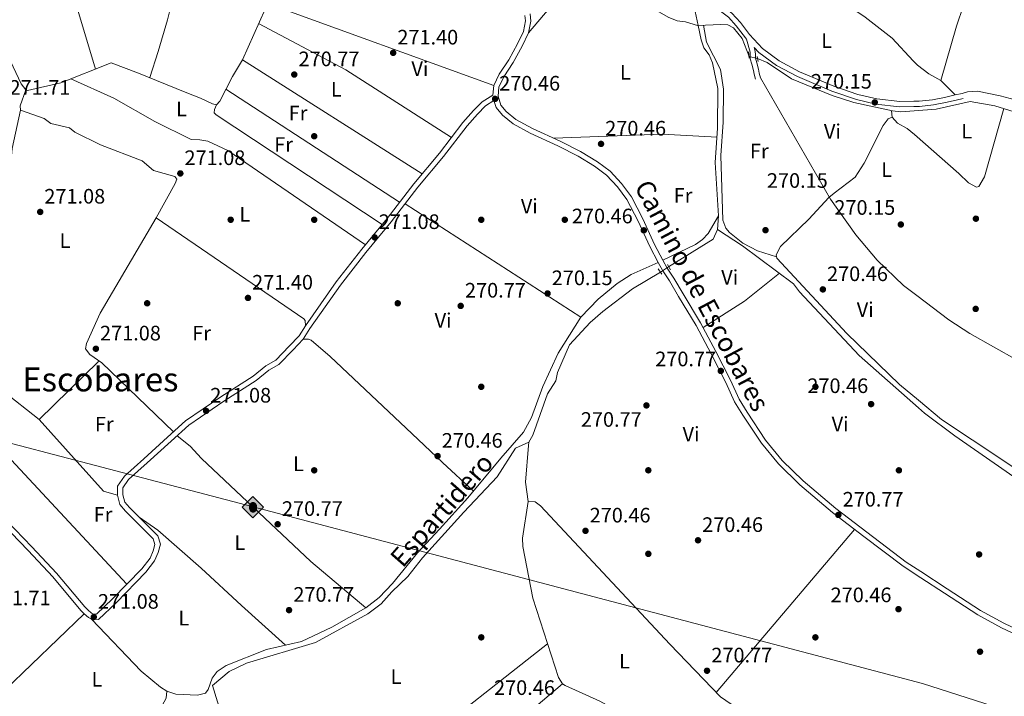
# Model space of a CAD drawing. Extents: x 601504 to 608465, y 673855 to 678585.
# Drawn here: x 604559 to 605030, y 675192 to 675516 of the extents above; entities that cross this region are included whole.
import ezdxf
from ezdxf.enums import TextEntityAlignment as Align

# ---------------------------------------------------------------- set-up
doc = ezdxf.new("R2010")
doc.units = 0
doc.header["$MEASUREMENT"] = 0
for name, pattern in [('DGN Style 2', [85.71429, 51.428574, -34.285716]), ('DGN Style 3', [120.00000600000001, 85.71429, -34.285716]), ('DGN Style 5', [60.000003, 25.714287, -34.285716])]:
    doc.linetypes.add(name, pattern=pattern)
for name, color, linetype in [('Nivel 13', 7, 'Continuous'), ('Nivel 17', 7, 'Continuous'), ('Nivel 21', 7, 'Continuous'), ('Nivel 22', 7, 'Continuous'), ('Nivel 34', 7, 'Continuous'), ('Nivel 36', 7, 'Continuous'), ('Nivel 37', 7, 'Continuous'), ('Nivel 41', 7, 'Continuous'), ('Nivel 43', 7, 'Continuous'), ('Nivel 44', 7, 'Continuous'), ('Nivel 45', 7, 'Continuous'), ('Nivel 7', 7, 'Continuous')]:
    doc.layers.add(name, color=color, linetype=linetype)
doc.styles.add('Style-arial', font='arial.shx', dxfattribs={"bigfont": 'arialbig.shx'})
doc.styles.add('Style-ariali', font='ariali.shx', dxfattribs={"bigfont": 'arialibig.shx'})
doc.styles.add('Style-arialn', font='arialn.shx', dxfattribs={"bigfont": 'arialnbig.shx'})
doc.styles.add('Style-times', font='times.shx', dxfattribs={"bigfont": 'timesbig.shx'})

# ---------------------------------------------------------------- blocks, each defined once
blk = doc.blocks.new('5PATER_1')
at = {"layer": 'Nivel 7', "linetype": 'Continuous', "lineweight": 0}
h = blk.add_hatch(color=53, dxfattribs=at)
edge = h.paths.add_edge_path()
edge.add_ellipse((0, 0), major_axis=(-1.095731442945027, -1.110710700472634), ratio=0.9994222409660316, start_angle=0, end_angle=360)
blk = doc.blocks.new('5PERFI')
at = {"layer": 'Nivel 17', "linetype": 'Continuous', "lineweight": 0}
h = blk.add_hatch(color=7, dxfattribs=at)
edge = h.paths.add_edge_path()
edge.add_arc((0, 0), 1.55999999938624, 315.0000000018422, 675.0000000018422)
blk = doc.blocks.new('5ROLEO')
at = {"layer": 'Nivel 34', "linetype": 'Continuous', "lineweight": 0}
for color, points in [(2, [(-0.1480000000447035, -5.195999999996275), (-5.238000000128523, -0.1059999999124557), (-0.1480000000447035, 4.984000000171363), (-0.008000000147148967, 2.394000000087544), (-0.004000000189989805, 2.394000000087544), (-0.549000000115484, 2.324000000022352), (-1.009000000078231, 2.114000000059605), (-1.384000000078231, 1.764000000199303), (-1.679000000003725, 1.264000000199303), (-1.874000000068918, 0.6190000001806766), (-1.934000000124797, -0.1859999999869615), (-1.899000000208616, -0.7609999999403954), (-1.793999999994412, -1.265999999828637), (-1.619000000180677, -1.710999999893829), (-1.364000000059605, -2.091000000014901), (-1.094000000040978, -2.360999999800697), (-0.7740000002086163, -2.550999999977648), (-0.4090000002179295, -2.660999999847263), (0.0009999999310821295, -2.700999999884516), (-0.003000000026077032, -2.700999999884516)]), (2, [(-0.1480000000447035, -5.195999999996275), (-0.003000000026077032, -2.700999999884516), (0.0009999999310821295, -2.700999999884516), (0.4059999999590218, -2.660999999847263), (0.7709999999497086, -2.545999999856576), (1.085999999893829, -2.355999999912456), (1.360999999800697, -2.085999999893829), (1.610999999800697, -1.706000000005588), (1.790999999968335, -1.255999999819323), (1.895999999949709, -0.7409999999217689), (1.93099999986589, -0.1559999999590218), (1.895999999949709, 0.4189999999944121), (1.795999999856576, 0.9290000000037253), (1.625999999931082, 1.364000000059605), (1.390999999828637, 1.734000000171363), (1.100999999791384, 2.019000000087544), (0.7709999999497086, 2.229000000050291), (0.4059999999590218, 2.34900000016205), (-0.004000000189989805, 2.394000000087544), (-0.008000000147148967, 2.394000000087544), (-0.1480000000447035, 4.984000000171363), (4.941999999806285, -0.1059999999124557)]), (7, [(-0.003000000026077032, -2.700999999884516), (-0.003000000026077032, -2.700609755986035), (-0.4090000002179295, -2.660999999847263), (-0.7740000002086163, -2.550999999977648), (-1.094000000040978, -2.360999999800697), (-1.364000000059605, -2.091000000014901), (-1.619000000180677, -1.710999999893829), (-1.793999999994412, -1.265999999828637), (-1.899000000208616, -0.7609999999403954), (-1.934000000124797, -0.1859999999869615), (-1.874000000068918, 0.6190000001806766), (-1.679000000003725, 1.264000000199303), (-1.384000000078231, 1.764000000199303), (-1.009000000078231, 2.114000000059605), (-0.549000000115484, 2.324000000022352), (-0.008000000147148967, 2.393000000156462), (-0.007000000216066837, 1.54300000006333), (-0.2490000000689179, 1.519000000087544), (-0.4740000001620501, 1.439000000013039), (-0.674000000115484, 1.309000000124797), (-0.8490000001620501, 1.12900000018999), (-0.9940000001806766, 0.8940000000875443), (-1.09900000016205, 0.6040000000502914), (-1.159000000217929, 0.2540000001899898), (-1.179000000003725, -0.1509999998379499), (-1.159000000217929, -0.5509999999776483), (-1.09900000016205, -0.8959999999497086), (-0.9940000001806766, -1.185999999986961), (-0.8390000001527369, -1.425999999977648), (-0.6640000001061708, -1.610999999800697), (-0.459000000031665, -1.74599999981001), (-0.2390000000596046, -1.825999999884516), (-0.003000000026077032, -1.851000000024214), (-0.003000000026077032, -2.700609755986035), (0.0009999999310821295, -2.700999999884516)]), (2, [(0.0009999999310821295, -1.851000000024214), (-0.2390000000596046, -1.825999999884516), (-0.459000000031665, -1.74599999981001), (-0.6640000001061708, -1.610999999800697), (-0.8390000001527369, -1.425999999977648), (-0.9940000001806766, -1.185999999986961), (-1.09900000016205, -0.8959999999497086), (-1.159000000217929, -0.5509999999776483), (-1.179000000003725, -0.1509999998379499), (-1.159000000217929, 0.2540000001899898), (-1.09900000016205, 0.6040000000502914), (-0.9940000001806766, 0.8940000000875443), (-0.8490000001620501, 1.12900000018999), (-0.674000000115484, 1.309000000124797), (-0.4740000001620501, 1.439000000013039), (-0.2490000000689179, 1.519000000087544), (0.0009999999310821295, 1.543999999994412), (0.2509999999310821, 1.519000000087544), (0.4759999997913837, 1.439000000013039), (0.6759999999776483, 1.314000000013039), (0.8509999997913837, 1.134000000078231), (0.9959999998100102, 0.8989999999757856), (1.095999999903142, 0.6140000000596046), (1.155999999959022, 0.2690000000875443), (1.175999999977648, -0.1309999998193234), (1.155999999959022, -0.540999999968335), (1.090999999782071, -0.8959999999497086), (0.985999999800697, -1.190999999875203), (0.8459999999031425, -1.43099999986589), (0.665999999968335, -1.615999999921769), (0.4659999997820705, -1.74599999981001), (0.2459999998100102, -1.825999999884516)]), (7, [(-0.003000000026077032, -2.700999999884516), (-0.003000000026077032, -1.851000000024214), (0.0009999999310821295, -1.851000000024214), (0.2459999998100102, -1.825999999884516), (0.4659999997820705, -1.74599999981001), (0.665999999968335, -1.615999999921769), (0.8459999999031425, -1.43099999986589), (0.985999999800697, -1.190999999875203), (1.090999999782071, -0.8959999999497086), (1.155999999959022, -0.540999999968335), (1.175999999977648, -0.1309999998193234), (1.155999999959022, 0.2690000000875443), (1.095999999903142, 0.6140000000596046), (0.9959999998100102, 0.8989999999757856), (0.8509999997913837, 1.134000000078231), (0.6759999999776483, 1.314000000013039), (0.4759999997913837, 1.439000000013039), (0.2509999999310821, 1.519000000087544), (0.0009999999310821295, 1.543999999994412), (-0.007000000216066837, 1.54300000006333), (-0.008000000147148967, 2.393000000156462), (-0.004000000189989805, 2.394000000087544), (0, 2.393000000156462), (0.4059999999590218, 2.34900000016205), (0.7709999999497086, 2.229000000050291), (1.100999999791384, 2.019000000087544), (1.390999999828637, 1.734000000171363), (1.625999999931082, 1.364000000059605), (1.795999999856576, 0.9290000000037253), (1.895999999949709, 0.4189999999944121), (1.93099999986589, -0.1559999999590218), (1.895999999949709, -0.7409999999217689), (1.790999999968335, -1.255999999819323), (1.610999999800697, -1.706000000005588), (1.360999999800697, -2.085999999893829), (1.085999999893829, -2.355999999912456), (0.7709999999497086, -2.545999999856576), (0.4059999999590218, -2.660999999847263), (0.0009999999310821295, -2.700999999884516)])]:
    blk.add_hatch(color=color, dxfattribs=at).paths.add_polyline_path(points)
at = {"layer": 'Nivel 34', "color": 7, "linetype": 'Continuous', "lineweight": 0, "flags": 128}
blk.add_lwpolyline([(-0.1440000000875443, -5.195999999996275), (4.945999999996275, -0.1059999999124557), (-0.1440000000875443, 4.984000000171363), (-5.234000000171363, -0.1059999999124557), (-0.1440000000875443, -5.195999999996275)], dxfattribs=at)

msp = doc.modelspace()

# ---------------------------------------------------------------- linework, layer by layer
at = {"layer": 'Nivel 13', "color": 4, "linetype": 'Continuous', "lineweight": 0, "flags": 128}
for points, elevation in [([(604883.8160000001, 675513.047), (604882.449, 675519.685)], 270.812), ([(604561.905, 675482.1540000001), (604559.702, 675485.0449999999), (604554.584, 675495.899), (604549.51, 675503.8300000001), (604547.1980000001, 675505.4480000001), (604545.1599999999, 675505.7990000001), (604542.112, 675505.6270000001), (604528.952, 675501.747), (604515.595, 675499.605), (604511.068, 675499.321), (604493.787, 675500.6810000001), (604485.5279999999, 675499.7990000001)], 271.362), ([(604561.905, 675482.1540000001), (604559.2220000001, 675474.4880000001), (604559.379, 675472.4569999999), (604570.6229999999, 675468.4299999999), (604573.835, 675466.0630000001), (604582.7609999999, 675464.034), (604585.334, 675461.912), (604597.6499999999, 675455.871), (604617.564, 675448.155), (604623.0959999999, 675443.662), (604633.179, 675440.7609999999), (604634.2139999999, 675439.5050000001), (604633.4839999999, 675437.334), (604624.3219999999, 675420.9310000001)], 271.362)]:
    msp.add_lwpolyline(points, dxfattribs=dict(at, elevation=elevation))
at = {"layer": 'Nivel 13', "color": 4, "linetype": 'Continuous', "lineweight": 0, "extrusion": (-0.1622221251408338, 0.2334042067330746, 0.9587525532660114), "elevation": 59777.37208477895, "flags": 128}
msp.add_lwpolyline([(-882148.0104282703, -200675.8697447049), (-882173.0407646513, -200674.5293378114), (-882177.4410250392, -200677.1925609569)], dxfattribs=at)
at = {"layer": 'Nivel 13', "color": 4, "linetype": 'Continuous', "lineweight": 0}
for points in [[(604883.8160000001, 675513.047, 270.812), (604894.541, 675513.578, 270.605), (604898.0390000001, 675513.3119999999, 270.605), (604900.7280000001, 675511.9539999999, 270.605), (604904.929, 675506.8300000001, 270.605), (604908.2490000001, 675498.185, 270.605)], [(604893.1610000001, 675415.352, 270.812), (604893.6370000001, 675421.841, 270.434), (604892.051, 675447.426, 270.434), (604893.186, 675463.8330000001, 270.812), (604893.3060000001, 675482.8389999999, 270.812), (604890.7720000001, 675495.192, 270.812), (604889.065, 675498.916, 270.812), (604886.537, 675502.31, 270.812), (604885.247, 675506.0970000001, 270.812), (604883.8160000001, 675513.047, 270.812)], [(604665.649, 675496.6529999999, 271.362), (604660.939, 675488.577, 270.605), (604654.7590000001, 675476.7930000001, 271.362), (604653.1340000001, 675474.99, 271.362), (604651.3470000001, 675475.4720000001, 270.605), (604645.5860000001, 675478.3090000001, 271.362), (604638.1499999999, 675481.1329999999, 271.458), (604615.8840000001, 675490.2520000001, 270.51), (604602.7609999999, 675495.2139999999, 271.362), (604578.6300000001, 675485.5789999999, 271.362), (604562.7039999999, 675481.852, 271.362), (604561.905, 675482.1540000001, 271.362)], [(604912.2620000001, 675497.2930000001, 270.605), (604916.9880000001, 675495.291, 270.605), (604928.5419999999, 675487.456, 270.226), (604948.014, 675479.514, 270.226), (604958.473, 675476.2220000001, 269.957), (604977, 675472.0959999999, 270.226), (604980.993, 675471.736, 270.226), (604987.2380000001, 675472.173, 270.226)], [(605055.288, 675465.4880000001, 270.481), (605025.8929999999, 675474.5360000001, 270.226), (605014.1070000001, 675476.585, 270.226), (604997.8300000001, 675472.913, 270.226), (604987.2380000001, 675472.173, 270.226)], [(604893.1610000001, 675415.352, 270.812), (604905.159, 675407.587, 271.57), (604929.4480000001, 675389.3910000001, 270.812), (604932.3319999999, 675385.5150000001, 270.434), (604961.0360000001, 675354.913, 270.107), (604989.3589999999, 675329.952, 270.254)], [(604865.848, 675394.8910000001, 271.191), (604852.4950000001, 675386.9990000001, 271.191), (604838.1410000001, 675376.0290000001, 270.812), (604832.1810000001, 675370.8570000001, 270.812), (604822.1740000001, 675360.034, 270.812), (604816.46, 675346.7960000001, 270.812), (604815.628, 675342.8900000001, 271.186), (604811.7180000001, 675336.622, 271.191), (604804.7660000001, 675316.8840000001, 270.812), (604802.8470000001, 675313.4240000001, 271.191)], [(604484.9140000001, 675385.9510000001, 272.119), (604490.3970000001, 675383.956, 272.119), (604493.372, 675381.247, 272.119), (604498.2490000001, 675378.0150000001, 271.362), (604502.5959999999, 675376.3, 272.119), (604512.172, 675373.2650000001, 271.362), (604515.254, 675371.1499999999, 271.362), (604517.9780000001, 675367.3770000001, 272.119), (604523.8970000001, 675362.5090000001, 271.362), (604536.639, 675351.6400000001, 271.362), (604550.821, 675337.9979999999, 271.362), (604568.3060000001, 675324.4040000001, 271.362), (604596.7450000001, 675352.149, 271.362)], [(605035.006, 675296.875, 270.434), (605006.852, 675316.4480000001, 270.015), (604992.288, 675327.371, 270.269), (604989.3589999999, 675329.952, 270.254)], [(604802.8470000001, 675313.4240000001, 271.191), (604796.409, 675310.533, 271.191), (604787.598, 675296.8489999999, 271.191), (604771.72, 675280.02, 270.758), (604751.815, 675258.02, 271.569), (604744.7660000001, 675249.1470000001, 270.812), (604737.186, 675241.791, 271.191), (604732.061, 675235.996, 270.812), (604725.6429999999, 675231.226, 271.184), (604700.561, 675217.493, 271.191), (604667.6100000001, 675207.648, 271.277), (604659.3360000001, 675203.655, 271.569), (604651.301, 675196.9909999999, 270.812), (604665.6429999999, 675150.0549999999, 271.252), (604675.7139999999, 675129.335, 270.812), (604683.2720000001, 675107.899, 270.812), (604685.7749999999, 675091.764, 270.812)], [(604802.8470000001, 675313.4240000001, 271.191), (604802.6780000001, 675311.896, 270.985), (604801.2550000001, 675294.338, 270.985), (604802.4950000001, 675285.0160000001, 270.985), (604799.777, 675267.4990000001, 270.985), (604799.929, 675263.52, 270.691), (604804.7579999999, 675238.8060000001, 270.606), (604816.906, 675200.713, 270.606), (604818.8570000001, 675197.692, 270.606), (604820.1399999999, 675196.885, 270.606), (604836.835, 675189.443, 270.228), (604851.635, 675181.274, 270.985), (604856.3360000001, 675177.023, 270.606), (604871.658, 675167.908, 271.364), (604868.817, 675162.402, 270.985), (604863.628, 675156.6059999999, 270.985), (604862.767, 675154.6869999999, 270.985), (604864.139, 675152.165, 270.985), (604866.7860000001, 675149.1599999999, 270.985), (604873.4110000001, 675143.621, 270.985), (604882.4909999999, 675131.531, 271.364), (604889.3189999999, 675117.9029999999, 270.985), (604889.527, 675115.558, 270.985), (604889.199, 675114.848, 270.985)]]:
    msp.add_polyline3d(points, dxfattribs=at)
at = {"layer": 'Nivel 21', "color": 1, "linetype": 'DGN Style 2', "lineweight": 0, "flags": 128}
for points, elevation in [([(604907.983, 675500.4920000001), (604908.348, 675497.3200000001)], 270.609), ([(604912.564, 675495.8570000001), (604912.085, 675498.138)], 270.609), ([(604870.577, 675396.0430000001), (604869.142, 675398.5)], 271.366)]:
    msp.add_lwpolyline(points, dxfattribs=dict(at, elevation=elevation))
at = {"layer": 'Nivel 21', "color": 1, "linetype": 'DGN Style 2', "lineweight": 0, "extrusion": (0.07250379307675758, -0.101513586996168, 0.9921885867337188), "elevation": -24437.3087308538, "flags": 128}
msp.add_lwpolyline([(884757.2556682555, 196543.1494705618), (884757.2556682555, 196540.1113207958)], dxfattribs=at)
at = {"layer": 'Nivel 21', "color": 7, "linetype": 'DGN Style 3', "lineweight": 0}
for points in [[(604800.771, 675522.861, 270.863), (604803.416, 675522.852, 270.485), (604807.824, 675523.5970000001, 270.863), (604810.7590000001, 675525.0519999999, 270.863), (604815.527, 675527.3640000001, 270.863), (604820.747, 675530.3859999999, 270.485), (604826.4310000001, 675532.2520000001, 270.485), (604831.888, 675533.328, 270.863), (604836.95, 675533.959, 270.485), (604842.608, 675533.794, 270.485), (604847.2339999999, 675533.4310000001, 270.485), (604852.423, 675532.031, 270.485), (604858.8700000001, 675529.6130000001, 270.485), (604870.372, 675524.956, 270.863), (604879.0630000001, 675521.601, 270.863), (604888.483, 675520.033, 270.863), (604892.6429999999, 675520.581, 270.485), (604893.3260000001, 675520.8729999999, 271.227), (604898.315, 675517.0989999999, 270.485), (604902.1429999999, 675512.834, 270.485), (604906.4880000001, 675507.176, 270.863), (604907.0819999999, 675506.521, 270.863)], [(604800.9140000001, 675517.7720000001, 270.863), (604801.1669999999, 675515.247, 270.863), (604800.229, 675510.2309999999, 271.242), (604797.4169999999, 675504.3300000001, 270.863), (604793.19, 675496.591, 271.242), (604788.6370000001, 675489.7010000001, 270.863), (604785.973, 675484.237, 270.863), (604785.5519999999, 675479.6640000001, 270.863), (604780.5009999999, 675476.533, 270.863), (604776.301, 675472.3389999999, 270.863), (604771.246, 675466.6100000001, 270.863), (604760.0149999999, 675451.879, 270.863), (604747.7180000001, 675437.149, 270.485), (604734.8700000001, 675420.56, 271.242), (604722.8260000001, 675405.898, 270.863), (604710.5090000001, 675390.236, 271.242), (604695.848, 675369.25, 271.621), (604692.794, 675364.3900000001, 271.242), (604688.0689999999, 675359.396, 271.621), (604681.565, 675352.76, 271.242), (604676.77, 675350.051, 271.242), (604670.717, 675345.048, 270.863), (604655.281, 675335.1910000001, 271.242), (604638.3330000001, 675323.6340000001, 271.621), (604629.7390000001, 675315.8230000001, 271.242), (604618.395, 675305.4269999999, 271.242), (604609.199, 675297.1939999999, 271.242), (604605.8489999999, 675292.3970000001, 271.621), (604605.7679999999, 675288.0249999999, 271.242), (604606.963, 675283.5959999999, 271.242), (604609.6359999999, 675280.456, 271.242), (604614.379, 675275.7250000001, 271.242), (604622.871, 675267.237, 271.242), (604623.7339999999, 675264.524, 271.242), (604622.889, 675261.3929999999, 271.242), (604621.3929999999, 675257.9169999999, 271.242), (604617.4169999999, 675252.889, 271.621), (604603.3330000001, 675238.382, 271.621), (604595.7110000001, 675231.1440000001, 271.621), (604593.97, 675231.2050000001, 271.621), (604593.2860000001, 675231.554, 271.621), (604591.628, 675233.1070000001, 271.621), (604590.132, 675234.6200000001, 271.242), (604576.6259999999, 675250.672, 271.621)], [(604913.7790000001, 675488, 270.863), (604913.1240000001, 675490.2890000001, 271.242), (604912.783, 675492.0490000001, 271.242), (604911.956, 675495.2180000001, 271.242), (604911.2690000001, 675497.415, 271.242), (604911.2450000001, 675498.9480000001, 271.242), (604911.22, 675500.69, 270.863), (604910.737, 675502.503, 270.863), (604912.9369999999, 675500.085, 270.106), (604921.334, 675493.915, 270.106), (604931.3910000001, 675488.592, 270.106), (604947.915, 675481.6159999999, 270.106), (604959.7069999999, 675477.561, 270.106), (604969.0190000001, 675475.442, 270.106), (604980.307, 675474.128, 270.485), (604987.2080000001, 675474.2309999999, 270.485)], [(604786.0830000001, 675477.0519999999, 270.863), (604787.1059999999, 675473.7069999999, 270.485), (604790.1300000001, 675470.091, 270.485), (604795.196, 675466.0160000001, 270.863), (604803.342, 675461.4839999999, 270.485), (604816.733, 675455.382, 270.485), (604826.337, 675450.4739999999, 270.485), (604834.264, 675445.6880000001, 270.485), (604840.034, 675441.432, 270.863), (604845.264, 675435.804, 270.863), (604849.7679999999, 675429.656, 270.485), (604855.0760000001, 675419.361, 270.863), (604860.7220000001, 675407.1159999999, 270.863), (604864.669, 675399.506, 271.621), (604866.9240000001, 675395.473, 271.621), (604870.112, 675390.746, 270.863), (604874.467, 675383.2110000001, 271.242), (604882.8559999999, 675369.439, 271.242), (604890.091, 675355.736, 271.242), (604897.0760000001, 675342.021, 270.863), (604901.2380000001, 675332.8160000001, 271.242), (604905.2620000001, 675326.436, 271.242), (604914.1440000001, 675313.03, 270.863), (604922.317, 675303.0700000001, 270.863), (604932.52, 675293.102, 270.106), (604948.2150000001, 675279.75, 270.106), (604963.156, 675268.3200000001, 270.106), (604982.087, 675254.02, 270.106), (604990.574, 675248.487, 270.106)], [(604987.2080000001, 675474.2309999999, 270.485), (604989.852, 675474.27, 270.485), (604996.494, 675475.014, 270.106), (605002.337, 675476.1300000001, 270.485), (605007.4099999999, 675477.351, 270.485), (605010.746, 675478.0320000001, 270.485)], [(604576.6259999999, 675250.672, 271.621), (604564.842, 675263.3670000001, 271.242), (604548.588, 675280.023, 271.242), (604532.1100000001, 675298.277, 271.242), (604515.041, 675315.3489999999, 271.621), (604504.7990000001, 675324.788, 271.242), (604499.1610000001, 675329.0630000001, 271.621)], [(604990.574, 675248.487, 270.106), (605001.756, 675241.1969999999, 270.106), (605017.774, 675230.7309999999, 270.106), (605029.19, 675224.5020000001, 270.106), (605039.6070000001, 675219.612, 270.106)]]:
    msp.add_polyline3d(points, dxfattribs=at)
at = {"layer": 'Nivel 21', "color": 7, "linetype": 'Continuous', "lineweight": 0}
for points in [[(604895.9720000001, 675522.006, 271.044), (604900.014, 675518.9480000001, 270.485), (604904.068, 675514.433, 270.485), (604908.4070000001, 675508.781, 270.863), (604914.618, 675501.952, 270.106), (604922.6669999999, 675496.038, 270.106), (604932.4639999999, 675490.8530000001, 270.106), (604948.808, 675483.953, 270.106), (604960.392, 675479.9680000001, 270.106), (604969.442, 675477.909, 270.106), (604980.4340000001, 675476.631, 270.485), (604987.1699999999, 675476.73, 270.485)], [(604803.345, 675518.5789999999, 270.863), (604803.69, 675515.1400000001, 270.863), (604802.6259999999, 675509.45, 271.242), (604799.6440000001, 675503.193, 270.863), (604795.3330000001, 675495.3, 271.242), (604790.8119999999, 675488.4580000001, 270.863), (604788.4199999999, 675483.5519999999, 270.863), (604788.0260000001, 675479.253, 270.863), (604789.3489999999, 675474.922, 270.485), (604791.889, 675471.8840000001, 270.485), (604796.5970000001, 675468.0970000001, 270.863), (604804.469, 675463.717, 270.485), (604817.8200000001, 675457.6329999999, 270.485), (604827.554, 675452.659, 270.485), (604835.655, 675447.7690000001, 270.485), (604841.7069999999, 675443.3049999999, 270.863), (604847.1950000001, 675437.399, 270.863), (604851.9010000001, 675430.9750000001, 270.485), (604857.3230000001, 675420.4580000001, 270.863), (604862.969, 675408.2150000001, 270.863), (604866.8700000001, 675400.6910000001, 271.621), (604869.0549999999, 675396.784, 271.621), (604872.233, 675392.0730000001, 270.863), (604876.618, 675384.486, 271.242), (604885.031, 675370.6740000001, 271.242), (604892.31, 675356.8870000001, 271.242), (604899.331, 675343.104, 270.863), (604903.4450000001, 675334.003, 271.242), (604907.361, 675327.7930000001, 271.242), (604916.1570000001, 675314.517, 270.863), (604924.162, 675304.763, 270.863), (604934.2050000001, 675294.9510000001, 270.106), (604949.7860000001, 675281.6969999999, 270.106), (604964.669, 675270.311, 270.106), (604983.524, 675256.067, 270.106), (604990.5290000001, 675251.5009999999, 270.106)], [(604911.3759999999, 675487.3130000001, 270.863), (604910.6910000001, 675489.706, 271.242), (604910.344, 675491.496, 271.242), (604909.5530000001, 675494.5290000001, 271.242), (604908.774, 675497.014, 271.242), (604908.746, 675498.9110000001, 271.242), (604908.7250000001, 675500.345, 270.863), (604907.0819999999, 675506.521, 270.863)], [(604786.0830000001, 675477.0519999999, 270.863), (604782.064, 675474.56, 270.863), (604778.1240000001, 675470.6259999999, 270.863), (604773.179, 675465.023, 270.863), (604761.97, 675450.3200000001, 270.863), (604749.6669999999, 675435.5819999999, 270.485), (604736.825, 675419.0009999999, 271.242), (604724.7749999999, 675404.331, 270.863), (604712.5179999999, 675388.747, 271.242), (604697.933, 675367.869, 271.621), (604694.7790000001, 675362.851, 271.242), (604689.8700000001, 675357.6610000001, 271.621), (604683.102, 675350.757, 271.242), (604678.193, 675347.9839999999, 271.242), (604672.192, 675343.023, 270.863), (604656.658, 675333.104, 271.242), (604639.8859999999, 675321.6669999999, 271.621), (604631.4240000001, 675313.976, 271.242), (604620.074, 675303.574, 271.242), (604611.0819999999, 675295.5249999999, 271.242), (604608.334, 675291.5900000001, 271.621), (604608.2749999999, 675288.334, 271.242), (604609.23, 675284.7890000001, 271.242), (604611.473, 675282.155, 271.242), (604616.146, 675277.494, 271.242), (604625.068, 675268.574, 271.242), (604626.3389999999, 675264.5830000001, 271.242), (604625.256, 675260.568, 271.242), (604623.558, 675256.6259999999, 271.242), (604619.3, 675251.2380000001, 271.621), (604605.092, 675236.605, 271.621), (604596.672, 675228.6089999999, 271.621), (604593.327, 675228.726, 271.621), (604591.835, 675229.4890000001, 271.621), (604589.885, 675231.314, 271.621), (604588.283, 675232.933, 271.242), (604574.753, 675249.0150000001, 271.621), (604563.031, 675261.6440000001, 271.242), (604546.7649999999, 675278.3119999999, 271.242)], [(604987.1699999999, 675476.73, 270.485), (604989.693, 675476.767, 270.485), (604996.119, 675477.487, 270.106), (605001.81, 675478.575, 270.485), (605006.8670000001, 675479.7919999999, 270.485), (605010.247, 675480.4809999999, 270.485)], [(604990.5290000001, 675251.5009999999, 270.106), (605003.1229999999, 675243.29, 270.106), (605019.0590000001, 675232.878, 270.106), (605030.321, 675226.733, 270.106), (605040.6359999999, 675221.8910000001, 270.106)]]:
    msp.add_polyline3d(points, dxfattribs=at)
at = {"layer": 'Nivel 22', "color": 4, "linetype": 'DGN Style 5', "lineweight": 0, "elevation": 270.605, "flags": 128}
msp.add_lwpolyline([(604912.2620000001, 675497.2930000001), (604908.2490000001, 675498.185)], dxfattribs=at)
at = {"layer": 'Nivel 22', "color": 4, "linetype": 'DGN Style 5', "lineweight": 0, "extrusion": (0.0005311791282197672, 0.0003600214091267311, 0.9999997941166382), "elevation": 835.6396783716505, "flags": 128}
msp.add_lwpolyline([(604865.6186171421, 675394.6339226046), (604869.4886181899, 675397.2569227745)], dxfattribs=at)
at = {"layer": 'Nivel 34', "color": 7, "linetype": 'Continuous', "lineweight": 13}
for points in [[(602559.365, 676184.3910000001, 271.277), (602964.0630000001, 675870.642, 272.556), (603175.398, 675755.3659999999, 270.977), (603293.7660000001, 675665.993, 271.299), (603930.8019999999, 675484.5120000001, 273.058), (604162.398, 675420.1710000001, 271.65), (604446.284, 675343.1680000001, 271.864), (604463.578, 675336.774, 271.093), (604670.72, 675282.435, 271.259), (604991.328, 675197.905, 270.708)], [(606447.436, 674533.814, 268.255), (606403.6429999999, 674504.06, 268.179), (606065.973, 674677.5959999999, 269.437), (605857.3859999999, 674804.3300000001, 269.143), (605598.0430000001, 675003.2409999999, 270.369), (604991.328, 675197.905, 270.708)]]:
    msp.add_polyline3d(points, dxfattribs=at)
at = {"layer": 'Nivel 36', "color": 92, "linetype": 'Continuous', "lineweight": 0, "flags": 128}
for points, elevation in [([(604568.0970000001, 675582.835), (604595.1950000001, 675492.193)], 271.61), ([(604751.7620000001, 675441.993), (604665.649, 675496.6529999999)], 270.098), ([(604743.523, 675427.649), (604827.7280000001, 675373.355)], 270.101), ([(604624.3219999999, 675420.9310000001), (604695.0360000001, 675372.5419999999), (604695.683, 675371.7890000001), (604695.848, 675369.25)], 271.617), ([(604892.527, 675193.595), (604958.7860000001, 675271.662)], 270.13), ([(604552.0220000001, 675194.906), (604589.885, 675231.314)], 271.609)]:
    msp.add_lwpolyline(points, dxfattribs=dict(at, elevation=elevation))
at = {"layer": 'Nivel 36', "color": 92, "linetype": 'Continuous', "lineweight": 0, "extrusion": (-0.0046277688700362, -0.0103795926497726, 0.9999354218206845), "elevation": -9538.795452969987, "flags": 128}
msp.add_lwpolyline([(604660.4269557872, 675434.0294300963), (604687.5531687276, 675494.8667073653)], dxfattribs=at)
at = {"layer": 'Nivel 36', "color": 92, "linetype": 'Continuous', "lineweight": 0, "extrusion": (0.0185327114517241, -0.006740521259598152, 0.9998055330810068), "elevation": 6924.494690111773, "flags": 128}
msp.add_lwpolyline([(841518.8236318191, -337291.349647864), (841518.8236318193, -337406.6107282597)], dxfattribs=at)
at = {"layer": 'Nivel 36', "color": 92, "linetype": 'Continuous', "lineweight": 0, "extrusion": (-0.2472480303722704, -0.4308057753382453, 0.8679140484012494), "elevation": -440284.5665561982, "flags": 128}
msp.add_lwpolyline([(188298.4950285577, 769857.3854674795), (188238.546357298, 769860.6448857067), (188191.1962350578, 769858.9094820549)], dxfattribs=at)
at = {"layer": 'Nivel 36', "color": 92, "linetype": 'Continuous', "lineweight": 0, "extrusion": (-0.006392555267347728, 0.004163117982948249, 0.9999709014195433), "elevation": -783.1036140708798, "flags": 128}
msp.add_lwpolyline([(604647.1236995766, 675491.613836894), (604730.2768397836, 675437.4623676275)], dxfattribs=at)
at = {"layer": 'Nivel 36', "color": 92, "linetype": 'Continuous', "lineweight": 0, "extrusion": (-0.008622494310945075, -0.1520757665970716, 0.9883312267685217), "elevation": -107669.7551356138, "flags": 128}
msp.add_lwpolyline([(565608.7159539035, 700385.5137597732), (565660.4037891242, 700390.483559787), (565686.6899390896, 700390.4835597868)], dxfattribs=at)
at = {"layer": 'Nivel 36', "color": 92, "linetype": 'Continuous', "lineweight": 0, "extrusion": (-0.4736237531423893, 0.6658780249428531, 0.5764434025622311), "elevation": 163380.1620094154, "flags": 128}
msp.add_lwpolyline([(-884414.1832545418, -114924.7648532991), (-884392.8194586113, -114922.8398396839), (-884369.317156584, -114924.7648532991)], dxfattribs=at)
at = {"layer": 'Nivel 36', "color": 92, "linetype": 'Continuous', "lineweight": 0, "extrusion": (0.005011634246263635, -0.005374096151665048, 0.9999730009418926), "elevation": -327.8951496864966, "flags": 128}
msp.add_lwpolyline([(604530.9355019608, 675328.9229870867), (604601.2884173312, 675253.4838977042)], dxfattribs=at)
at = {"layer": 'Nivel 36', "color": 92, "linetype": 'Continuous', "lineweight": 0, "extrusion": (0.002863708596422351, 0.002254500307267485, 0.9999933581786628), "elevation": 3525.025557028019, "flags": 128}
msp.add_lwpolyline([(604677.8304648143, 675107.8625405261), (604808.4736645361, 675210.7128019086)], dxfattribs=at)
at = {"layer": 'Nivel 36', "color": 92, "linetype": 'Continuous', "lineweight": 0}
for points in [[(605000.1159999999, 675486.6669999999, 270.107), (605007.513, 675512.6599999999, 270.327), (605014.335, 675532.598, 270.618), (605020.2479999999, 675551.713, 270.655), (605024.906, 675565.967, 270.334), (605028.9240000001, 675576.7350000001, 269.848), (605046.824, 675575.881, 269.848)], [(604621.209, 675488.0700000001, 271.61), (604625.212, 675500.5079999999, 270.389), (604629.8160000001, 675515.679, 270.964), (604634.4709999999, 675535.1359999999, 271.587), (604649.5719999999, 675573.139, 271.61)], [(604913.156, 675548.925, 270.107), (604932.9140000001, 675538.0290000001, 270.107), (604963.777, 675517.0959999999, 269.817), (604976.8130000001, 675506.9110000001, 269.349), (604986.882, 675496.0860000001, 269.349)], [(604883.5549999999, 675513.034, 270.864), (604877.8090000001, 675514.855, 270.864), (604873.814, 675515.2409999999, 270.864), (604869.5760000001, 675517.0760000001, 270.73), (604850.6699999999, 675528.0519999999, 269.349), (604846.9410000001, 675529.449, 269.744), (604843.05, 675530.2180000001, 270.592), (604832.3360000001, 675530.788, 270.864), (604826.7320000001, 675530.1599999999, 270.864), (604822.899, 675528.8870000001, 270.864), (604818.646, 675526.325, 270.864), (604812.4550000001, 675521.2450000001, 270.864), (604802.6259999999, 675509.45, 270.864)], [(604921.402, 675402.182, 270.886), (604912.3060000001, 675405.1980000001, 269.867), (604905.223, 675408.7590000001, 270.384), (604898.882, 675413.9550000001, 270.954), (604897.0490000001, 675416.0530000001, 270.886), (604895.639, 675419.77, 270.181), (604894.757, 675450.7139999999, 270.128), (604895.791, 675466.665, 270.975), (604896.068, 675482.557, 270.665), (604894.5290000001, 675491.888, 270.128), (604887.906, 675505.071, 270.128), (604886.459, 675513.1769999999, 270.128)], [(604986.882, 675496.0860000001, 269.349), (604988.824, 675493.9979999999, 269.349), (604994.3500000001, 675489.8859999999, 269.349), (605000.1159999999, 675486.6669999999, 270.107), (605006.8670000001, 675479.7919999999, 270.107)], [(604583.479, 675487.5150000001, 271.615), (604603.9680000001, 675478.2609999999, 270.594), (604623.686, 675467.1400000001, 270.857), (604641.1000000001, 675458.3740000001, 271.615), (604645.1680000001, 675458.307, 271.615), (604649.074, 675457.5900000001, 271.099), (604658.702, 675453.102, 270.857), (604724.6070000001, 675408.0660000001, 270.857)], [(604913.7790000001, 675488, 270.887), (604947.2760000001, 675429.8840000001, 270.129), (604959.311, 675412.855, 270.129), (604969.5530000001, 675400.5760000001, 270.129), (604982.159, 675388.5150000001, 270.129), (604988.558, 675383.662, 270)], [(605073.2220000001, 675461.3900000001, 270.274), (605059.0160000001, 675468.6329999999, 270.519), (605046.5050000001, 675473.8759999999, 270.606), (605038.104, 675476.8770000001, 270.53), (605028.425, 675479.3929999999, 270.529), (605017.558, 675481.541, 270.382), (605012.915, 675481.301, 270.359), (605010.247, 675480.4809999999, 270.485)], [(604493.909, 675331.3829999999, 271.62), (604499.166, 675340.8319999999, 271.62), (604510.5149999999, 675351.327, 271.62), (604528.281, 675370.2720000001, 271.62), (604542.4029999999, 675392.969, 271.62), (604546.44, 675404.2779999999, 271.62), (604550.166, 675419.895, 270.918), (604554.1599999999, 675442.206, 270.862), (604555.379, 675454.1359999999, 271.564), (604559.379, 675472.4569999999, 271.62)], [(604653.1340000001, 675474.99, 270.099), (604652.2760000001, 675472.8160000001, 270.856), (604652.044, 675471.288, 270.856), (604653.0760000001, 675470.2860000001, 270.856), (604732.56, 675417.7479999999, 270.099)], [(604976.4010000001, 675472.229, 270.129), (604976.8289999999, 675469.058, 270.129), (604979.2590000001, 675466.237, 270.129), (604984.0249999999, 675463.699, 270.129), (604987.408, 675460.757, 270.233)], [(604987.408, 675460.757, 270.233), (605008.744, 675442.206, 270.886), (605013.2590000001, 675437.6969999999, 270.129), (605017.155, 675435.635, 270.129), (605018.2409999999, 675435.9920000001, 270.129), (605020.9680000001, 675440.608, 270.129), (605030.176, 675473.2180000001, 270.909)], [(604976.8289999999, 675469.058, 270.886), (604974.932, 675468.3940000001, 270.886), (604972.527, 675465.2039999999, 270.886), (604963.4269999999, 675447.1270000001, 270.128), (604959.105, 675440.3729999999, 270.753), (604949.024, 675432.807, 270.886), (604946.388, 675430.6070000001, 270.128), (604936.882, 675420.3, 270.886), (604923.351, 675407.1359999999, 270.886), (604921.149, 675403.283, 270.29), (604921.5260000001, 675401.6440000001, 270.128), (604955.007, 675365.4580000001, 270.128), (604980.315, 675341.0719999999, 270.128), (604989.3049999999, 675333.584, 270.128)], [(604632.5689999999, 675318.395, 270.86), (604598.274, 675351.4380000001, 271.617), (604592.494, 675355.547, 271.617), (604590.4210000001, 675358.185, 271.617), (604590.892, 675360.7339999999, 271.617), (604597.497, 675375.317, 271.617), (604624.3219999999, 675420.9310000001, 271.617)], [(604893.6370000001, 675421.841, 270.106), (604888.6939999999, 675413.45, 270.293), (604885.896, 675410.4820000001, 270.648), (604882.574, 675408.2209999999, 270.861), (604866.8700000001, 675400.6910000001, 270.863)], [(604864.669, 675399.506, 270.863), (604851.74, 675393.8090000001, 270.863), (604845.064, 675389.426, 270.863), (604836.0249999999, 675381.993, 270.863), (604827.7280000001, 675373.355, 270.863), (604816.8530000001, 675356.087, 270.863), (604809.5020000001, 675340.101, 270.863), (604804.0020000001, 675325.277, 270.863), (604800.1429999999, 675318.2550000001, 270.863), (604789.298, 675305.828, 270.113), (604773.6229999999, 675286.784, 270.105), (604760.0590000001, 675271.7579999999, 270.863), (604749.4240000001, 675260.4169999999, 270.105), (604737.47, 675245.801, 270.863), (604731.058, 675239.048, 270.863), (604724.7380000001, 675234.1340000001, 270.863), (604708.392, 675224.8600000001, 270.863), (604693.9639999999, 675217.942, 270.863), (604677.1370000001, 675214.1259999999, 270.863), (604657.7660000001, 675206.45, 270.863), (604653.55, 675203.587, 270.863), (604651.122, 675200.3870000001, 270.863), (604649.291, 675195.034, 270.863), (604647.9850000001, 675193.21, 270.863), (604644.038, 675192.2650000001, 270.863), (604633.6540000001, 675192.7390000001, 270.863), (604629.3759999999, 675194.2960000001, 270.863), (604626.3360000001, 675196.1939999999, 270.863), (604617.057, 675203.807, 270.863), (604593.327, 675228.726, 270.863)], [(604988.558, 675383.662, 270), (605003.889, 675372.0349999999, 269.692), (605013.9070000001, 675365.463, 269.338), (605036.6429999999, 675352.689, 270.129), (605056.6440000001, 675343.28, 270.347), (605103.979, 675318.7039999999, 270.573)], [(604694.7790000001, 675362.851, 271.617), (604697.3200000001, 675362.888, 271.617), (604698.4709999999, 675362.3970000001, 270.859), (604707.5660000001, 675354.591, 270.859), (604743.9569999999, 675320.2409999999, 270.859), (604761.382, 675303.781, 269.298), (604776.2509999999, 675289.977, 270.102)], [(604989.3049999999, 675333.584, 270.128), (605000.4299999999, 675324.317, 270.128), (605029.8400000001, 675304.879, 270.128), (605046.3970000001, 675293.6470000001, 270.418), (605068.25, 675281.4750000001, 270.32), (605083.5700000001, 675271.942, 270.404), (605087.425, 675269.314, 270.148), (605087.6030000001, 675268.1499999999, 270.148), (605086.6499999999, 675267.1470000001, 270.233)], [(604605.7679999999, 675288.0249999999, 270.861), (604602.959, 675288.8729999999, 271.618), (604599.1229999999, 675290.084, 271.618), (604568.3060000001, 675324.4040000001, 271.618)], [(604724.7380000001, 675234.1340000001, 270.859), (604698.452, 675256.3670000001, 270.859), (604646.027, 675305.663, 271.616), (604640.5560000001, 675311.521, 271.097), (604634.2949999999, 675316.585, 270.859)], [(604802.4950000001, 675285.0160000001, 270.093), (604805.8, 675284.9369999999, 270.093), (604808.371, 675282.942, 270.093), (604870.263, 675216.7450000001, 270.935), (604894.5970000001, 675191.442, 270.094), (604937.3740000001, 675162.21, 270.093), (604940.47, 675159.6640000001, 270.093), (604943.0490000001, 675156.544, 270.093), (604945.027, 675152.956, 270.093), (604946.6000000001, 675148.1429999999, 270.093), (604948.959, 675133.077, 270.093), (604949.3700000001, 675129.0460000001, 270.093), (604948.727, 675125.014, 270.093), (604946.033, 675122.05, 270.093), (604932.253, 675112.6499999999, 270.699), (604902.8929999999, 675094.2990000001, 270.85)], [(604616.146, 675277.494, 270.859), (604625.0800000001, 675271.3289999999, 270.859), (604645.9070000001, 675253.202, 270.144), (604665.2280000001, 675235.3119999999, 270.865), (604686.203, 675216.182, 270.101)], [(604629.3759999999, 675194.2960000001, 270.851), (604629.0449999999, 675190.8589999999, 271.608), (604627.237, 675187.3970000001, 271.803), (604595.797, 675143.1740000001, 270.851)], [(604688.2339999999, 675089.5150000001, 270.851), (604692.3389999999, 675089.574, 270.093), (604695.1100000001, 675091.267, 270.093), (604724.997, 675117.842, 269.329), (604818.8570000001, 675197.692, 270.851)]]:
    msp.add_polyline3d(points, dxfattribs=at)

# ---------------------------------------------------------------- block references
at = {"layer": 'Nivel 17', "color": 7, "linetype": 'Continuous', "lineweight": 0}
for p in [(604700, 675460, 270.699), (604660, 675420, 270.942), (604700, 675420, 270.699), (604780, 675420, 270.457), (604820, 675420, 270.699), (605016.8800000001, 675420.504, 270.341), (604620, 675380, 271.669), (604740, 675380, 271.184), (605016.77, 675377.3090000001, 270.341), (604780, 675340, 270.457), (604940, 675340, 269.73), (604700, 675300, 270.699), (604860, 675300, 270.942), (604980, 675300, 269.972), (604860, 675260, 270.942), (605018.406, 675259.7110000001, 270.852), (604780, 675220, 270.699), (604940, 675220, 269.73), (605018.8470000001, 675213.138, 270.852)]:
    msp.add_blockref('5PERFI', p, dxfattribs=at)
at = {"layer": 'Nivel 34', "color": 2, "linetype": 'Continuous', "lineweight": 0}
msp.add_blockref('5ROLEO', (604670.72, 675282.435, 271.259), dxfattribs=at)
at = {"layer": 'Nivel 7', "color": 53, "linetype": 'Continuous', "lineweight": 0}
for p in [(604737.807, 675499.9469999999, 271.396), (604690.45, 675489.55, 270.775), (604786.615, 675477.8840000001, 270.465), (604968.442, 675476.212, 270.155), (604837.3530000001, 675456.334, 270.465), (604635.8829999999, 675442.2010000001, 271.085), (604568.7679999999, 675423.7550000001, 271.085), (604857.8430000001, 675414.9439999999, 270.465), (604916.1089999999, 675415.027, 270.155), (604980.942, 675417.7350000001, 270.155), (604728.9340000001, 675411.581, 271.085), (604943.588, 675386.6400000001, 270.465), (604668.2779999999, 675382.565, 271.396), (604811.75, 675384.6880000001, 270.155), (604770.1440000001, 675378.74, 270.775), (604595.433, 675358.216, 271.085), (604894.7150000001, 675347.6170000001, 270.775), (604859.084, 675331.091, 270.775), (604966.702, 675331.7139999999, 270.465), (604648.233, 675328.4550000001, 271.085), (604759.0889999999, 675306.825, 270.465), (604951.004, 675278.638, 270.775), (604682.4880000001, 675274.179, 270.775), (604829.915, 675271.0279999999, 270.465), (604883.7960000001, 675266.4920000001, 270.465), (604687.9439999999, 675233.051, 270.775), (604979.791, 675233.4920000001, 270.465), (604594.426, 675229.727, 271.085), (604888.1140000001, 675204.0160000001, 270.775)]:
    msp.add_blockref('5PATER_1', p, dxfattribs=at)

# ---------------------------------------------------------------- texts
at = {"layer": 'Nivel 37', "color": 92, "linetype": 'Continuous', "lineweight": 0, "style": 'Style-arialn'}
for s, p in [('L', (604945.3621597835, 675505.7390009998, 269.983)), ('Vi', (604750.6155199558, 675492.3330009999, 270.202)), ('L', (604848.9991597834, 675490.5870009998, 269.614)), ('L', (604710.5421597834, 675482.4380009999, 271.033)), ('L', (604636.4611597834, 675473.004001, 270.974)), ('Fr', (604692.2815157063, 675471.094001, 270.448)), ('Vi', (604948.1425199558, 675462.298001, 270.416)), ('L', (605012.4791597833, 675462.443001, 270.708)), ('Fr', (604685.3395157063, 675456.0460009999, 270.349)), ('Fr', (604913.1645157062, 675452.9070009999, 270.637)), ('L', (604974.1011597833, 675443.966001, 270.163)), ('Fr', (604876.6245157062, 675431.6340009999, 270.207)), ('Vi', (604803.0095199556, 675426.5180009999, 270.56)), ('L', (604666.7931597834, 675422.618001, 270.893)), ('L', (604580.6621597833, 675409.956001, 271.271)), ('Vi', (604898.9695199556, 675392.425001, 271.296)), ('Vi', (604963.8675199556, 675376.986001, 270.128)), ('Vi', (604761.7135199558, 675371.788001, 270.854)), ('Fr', (604646.0945157064, 675365.6950009998, 271.445)), ('Vi', (604951.8615199556, 675322.1400009999, 270.224)), ('Fr', (604599.4625157064, 675322.0990009999, 271.44)), ('Vi', (604880.4585199556, 675317.3220009999, 271.086)), ('L', (604692.4551597834, 675303.1270009999, 270.811)), ('Fr', (604598.8825157064, 675278.8800009999, 271.397)), ('L', (604664.3421597835, 675265.398001, 270.706)), ('L', (604637.5281597835, 675229.213001, 270.493)), ('L', (604848.5541597833, 675208.592001, 270.897)), ('L', (604595.9711597834, 675199.926001, 271.097)), ('L', (604739.1701597834, 675201.1310009998, 270.601))]:
    msp.add_text(s, height=7.000002, dxfattribs=at).set_placement(p, align=Align.MIDDLE_CENTER)
at = {"layer": 'Nivel 41', "color": 7, "linetype": 'Continuous', "lineweight": 0, "style": 'Style-arial'}
for s, p in [('271.40', (604739.7919999999, 675503.9469999999, 271.396)), ('270.77', (604692.5020000001, 675493.55, 270.775)), ('271.71', (604554.078, 675479.8659999999, 271.706)), ('270.46', (604788.6000000001, 675481.8840000001, 270.465)), ('270.15', (604937.8899999999, 675482.8160000001, 270.155)), ('270.46', (604839.338, 675460.334, 270.465)), ('271.08', (604637.868, 675446.2010000001, 271.085)), ('270.15', (604916.794, 675435.301, 270.155)), ('271.08', (604570.754, 675427.7550000001, 271.085)), ('270.46', (604823.3859999999, 675418.2930000001, 270.465)), ('270.15', (604949.0889999999, 675422.3859999999, 270.155)), ('271.08', (604730.9199999999, 675415.581, 271.085)), ('270.46', (604945.574, 675390.6400000001, 270.465)), ('271.40', (604670.264, 675386.565, 271.396)), ('270.15', (604813.736, 675388.6880000001, 270.155)), ('270.77', (604772.196, 675382.74, 270.775)), ('271.08', (604597.4180000001, 675362.216, 271.085)), ('270.77', (604863.31, 675349.8360000001, 270.775)), ('270.46', (604936.1499999999, 675337.0160000001, 270.465)), ('271.08', (604650.2180000001, 675332.4550000001, 271.085)), ('270.77', (604827.6799999999, 675320.8489999999, 270.775)), ('270.46', (604761.074, 675310.825, 270.465)), ('270.77', (604953.0560000001, 675282.638, 270.775)), ('270.77', (604684.54, 675278.179, 270.775)), ('270.46', (604831.8999999999, 675275.0279999999, 270.465)), ('270.46', (604885.7820000001, 675270.4920000001, 270.465)), ('271.71', (604544.6059999999, 675235.3829999999, 271.706)), ('270.77', (604689.996, 675237.051, 270.775)), ('270.46', (604947.2860000001, 675236.841, 270.465)), ('271.08', (604596.412, 675233.727, 271.085)), ('270.77', (604890.166, 675208.0160000001, 270.775)), ('270.46', (604786.098, 675192.4180000001, 270.465))]:
    msp.add_text(s, height=7.000002, dxfattribs=at).set_placement(p)
at = {"layer": 'Nivel 43', "color": 126, "linetype": 'Continuous', "lineweight": 0, "style": 'Style-times'}
msp.add_text('Espartidero', height=9, rotation=48.77075280002247, dxfattribs=at).set_placement((604761.0599599539, 675280.9960816221, 270.41), align=Align.MIDDLE_CENTER)
at = {"layer": 'Nivel 44', "color": 7, "linetype": 'Continuous', "lineweight": 0, "style": 'Style-ariali'}
msp.add_text('Camino de Escobares', height=9, rotation=297.8295888929798, dxfattribs=at).set_placement((604881.8145697976, 675381.5835348549, 271.246), align=Align.CENTER)
at = {"layer": 'Nivel 45', "color": 7, "linetype": 'Continuous', "lineweight": 0, "style": 'Style-times'}
msp.add_text('Escobares', height=11.500002, dxfattribs=at).set_placement((604597.6051824288, 675343.548001, 271.575), align=Align.MIDDLE_CENTER)

doc.saveas('drawing.dxf')
